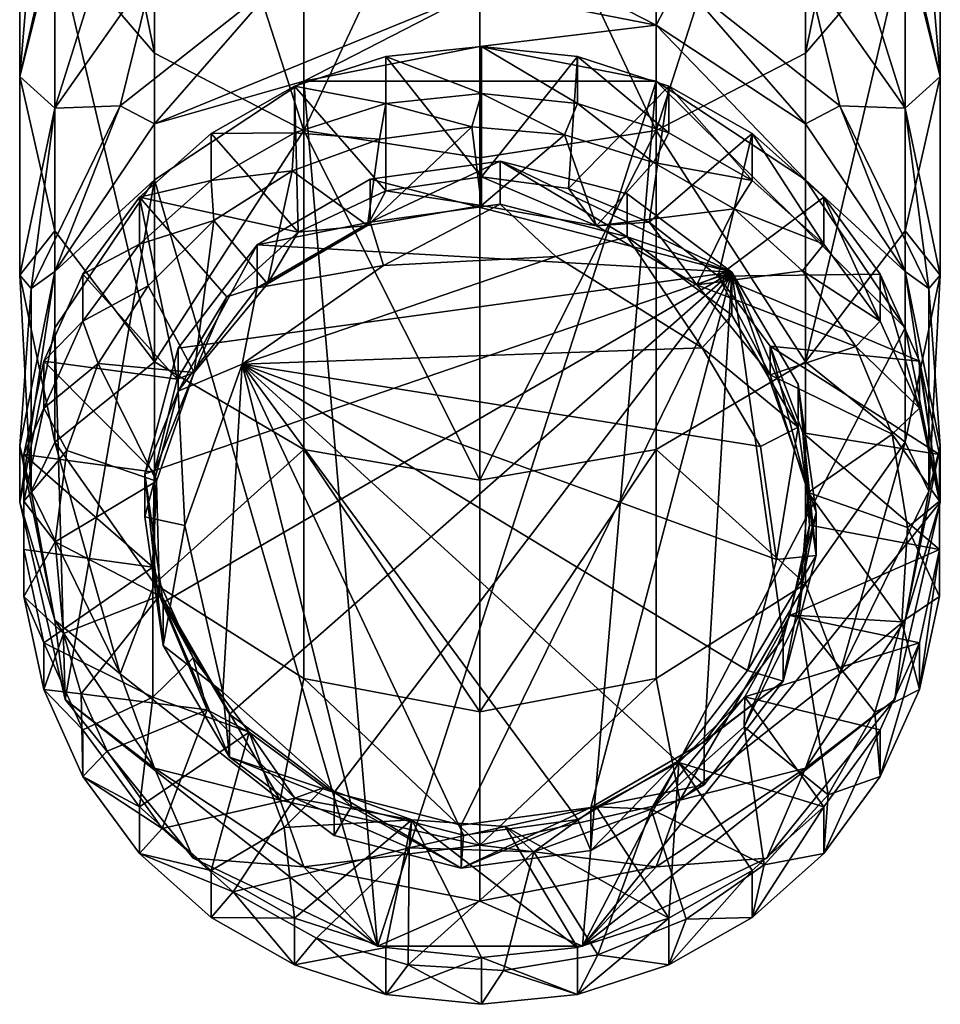
# Model space of a CAD drawing. Units: inches. Extents: x -2.07 to 2.11, y -4.19 to 4.19.
# Drawn here: x -1.64 to -0.54, y -4.19 to -3.01 of the extents above; entities that cross this region are included whole.
import ezdxf

# ---------------------------------------------------------------- set-up
doc = ezdxf.new("R2010")
doc.units = ezdxf.units.IN
doc.layers.get('0').update_dxf_attribs({"true_color": 0xc2ced6})

msp = doc.modelspace()

# ---------------------------------------------------------------- linework, layer by layer
for points in [[(-1.6019, -2.4688), (-1.6019, -2.9092), (-1.4824, -3.0484), (-1.6019, -2.4688)], [(-1.4824, -3.0484), (-1.4824, -2.5859), (-1.6019, -2.4688), (-1.4824, -3.0484)], [(-0.5834, -2.4688), (-0.7029, -2.5859), (-0.7029, -3.0484), (-0.5834, -2.4688)], [(-0.7029, -3.0484), (-0.5834, -2.9092), (-0.5834, -2.4688), (-0.7029, -3.0484)], [(-1.6019, -2.5807), (-1.6019, -2.8913), (-1.6438, -3.0764), (-1.6019, -2.5807)], [(-1.6438, -3.0764), (-1.6438, -2.7449), (-1.6019, -2.5807), (-1.6438, -3.0764)], [(-0.5834, -2.5807), (-0.5415, -2.7449), (-0.5415, -3.0764), (-0.5834, -2.5807)], [(-0.5415, -3.0764), (-0.5834, -2.8913), (-0.5834, -2.5807), (-0.5415, -3.0764)], [(-1.4824, -2.5859), (-1.4824, -3.0484), (-1.3036, -3.1414), (-1.4824, -2.5859)], [(-1.3036, -3.1414), (-1.3036, -2.6641), (-1.4824, -2.5859), (-1.3036, -3.1414)], [(-0.7029, -2.5859), (-0.8817, -2.6641), (-0.8817, -3.1414), (-0.7029, -2.5859)], [(-0.8817, -3.1414), (-0.7029, -3.0484), (-0.7029, -2.5859), (-0.8817, -3.1414)], [(-1.0927, -2.6916), (-1.3036, -2.6641), (-1.3036, -3.1414), (-1.0927, -2.6916)], [(-0.8817, -3.1414), (-0.8817, -2.6641), (-1.0927, -2.6916), (-0.8817, -3.1414)], [(-1.3036, -3.1414), (-1.0927, -3.174), (-1.0927, -2.6916), (-1.3036, -3.1414)], [(-1.0927, -2.6916), (-1.0927, -3.174), (-0.8817, -3.1414), (-1.0927, -2.6916)], [(-1.4824, -2.7344), (-1.4824, -2.9448), (-1.6019, -3.1145), (-1.4824, -2.7344)], [(-1.6019, -3.1145), (-1.6019, -2.8913), (-1.4824, -2.7344), (-1.6019, -3.1145)], [(-0.7029, -2.7344), (-0.5834, -2.8913), (-0.5834, -3.1145), (-0.7029, -2.7344)], [(-0.5834, -3.1145), (-0.7029, -2.9448), (-0.7029, -2.7344), (-0.5834, -3.1145)], [(-1.6019, -2.9092), (-1.6438, -2.7449), (-1.6438, -3.0764), (-1.6019, -2.9092)], [(-0.5415, -3.0764), (-0.5415, -2.7449), (-0.5834, -2.9092), (-0.5415, -3.0764)], [(-1.6438, -3.0764), (-1.6019, -2.8913), (-1.6019, -3.1145), (-1.6438, -3.0764)], [(-0.5834, -3.1145), (-0.5834, -2.8913), (-0.5415, -3.0764), (-0.5834, -3.1145)], [(-1.6438, -3.0764), (-1.6019, -3.2615), (-1.6019, -2.9092), (-1.6438, -3.0764)], [(-1.6019, -2.9092), (-1.6019, -3.2615), (-1.4824, -3.4184), (-1.6019, -2.9092)], [(-1.4824, -3.4184), (-1.4824, -3.0484), (-1.6019, -2.9092), (-1.4824, -3.4184)], [(-1.0927, -2.9064), (-0.8535, -2.9604), (-0.8817, -3.0151), (-1.0927, -2.9064)], [(-0.8817, -3.0151), (-1.0927, -2.9736), (-1.0927, -2.9064), (-0.8817, -3.0151)], [(-0.5834, -2.9092), (-0.7029, -3.0484), (-0.7029, -3.4184), (-0.5834, -2.9092)], [(-0.7029, -3.4184), (-0.5834, -3.2615), (-0.5834, -2.9092), (-0.7029, -3.4184)], [(-0.5834, -2.9092), (-0.5834, -3.2615), (-0.5415, -3.0764), (-0.5834, -2.9092)], [(-1.6019, -3.1145), (-1.4824, -2.9448), (-1.5236, -3.1118), (-1.6019, -3.1145)], [(-1.4824, -2.9448), (-1.3318, -2.9604), (-1.5236, -3.1118), (-1.4824, -2.9448)], [(-0.7029, -2.9448), (-0.6617, -3.1118), (-0.8535, -2.9604), (-0.7029, -2.9448)], [(-0.7029, -2.9448), (-0.5834, -3.1145), (-0.6617, -3.1118), (-0.7029, -2.9448)], [(-1.3318, -2.9604), (-1.4824, -3.1333), (-1.5236, -3.1118), (-1.3318, -2.9604)], [(-1.0927, -2.9736), (-1.4824, -3.1333), (-1.3318, -2.9604), (-1.0927, -2.9736)], [(-0.7029, -3.1333), (-0.8817, -3.0151), (-0.8535, -2.9604), (-0.7029, -3.1333)], [(-0.7029, -3.1333), (-0.8535, -2.9604), (-0.6617, -3.1118), (-0.7029, -3.1333)], [(-1.4824, -3.1333), (-1.0927, -2.9736), (-1.3036, -3.0823), (-1.4824, -3.1333)], [(-1.0927, -2.9736), (-1.0927, -3.0407), (-1.3036, -3.0823), (-1.0927, -2.9736)], [(-1.0927, -3.0407), (-1.0927, -2.9736), (-0.8817, -3.0151), (-1.0927, -3.0407)], [(-0.8817, -3.0151), (-0.8817, -3.0823), (-1.0927, -3.0407), (-0.8817, -3.0151)], [(-0.8817, -3.0151), (-0.7029, -3.1333), (-0.7029, -3.2005), (-0.8817, -3.0151)], [(-0.7029, -3.2005), (-0.8817, -3.0823), (-0.8817, -3.0151), (-0.7029, -3.2005)], [(-1.0927, -3.0407), (-0.8817, -3.0823), (-1.3036, -3.0823), (-1.0927, -3.0407)], [(-1.0907, -3.1966), (-1.0907, -3.0407), (-1.2053, -3.0527), (-1.0907, -3.1966)], [(-1.2053, -3.0527), (-1.0907, -3.0407), (-1.0907, -3.0969), (-1.2053, -3.0527)], [(-0.9761, -3.0527), (-1.0907, -3.0407), (-1.0907, -3.1966), (-0.9761, -3.0527)], [(-0.9761, -3.1088), (-1.0907, -3.0969), (-1.0907, -3.0407), (-0.9761, -3.1088)], [(-1.0907, -3.0407), (-0.9761, -3.0527), (-0.9761, -3.1088), (-1.0907, -3.0407)], [(-1.3036, -3.1414), (-1.4824, -3.0484), (-1.4824, -3.4184), (-1.3036, -3.1414)], [(-1.3149, -3.0879), (-1.2055, -3.2135), (-1.2053, -3.0527), (-1.3149, -3.0879)], [(-1.3149, -3.0879), (-1.2053, -3.0527), (-1.2053, -3.1088), (-1.3149, -3.0879)], [(-1.2053, -3.0527), (-1.2055, -3.2135), (-1.0907, -3.1966), (-1.2053, -3.0527)], [(-1.0907, -3.0969), (-1.2053, -3.1088), (-1.2053, -3.0527), (-1.0907, -3.0969)], [(-1.0907, -3.1966), (-0.9866, -3.2105), (-0.9761, -3.0527), (-1.0907, -3.1966)], [(-0.8666, -3.0879), (-0.9761, -3.0527), (-0.9866, -3.2105), (-0.8666, -3.0879)], [(-0.9761, -3.0527), (-0.8666, -3.0879), (-0.8666, -3.1441), (-0.9761, -3.0527)], [(-0.8666, -3.1441), (-0.9761, -3.1088), (-0.9761, -3.0527), (-0.8666, -3.1441)], [(-0.7029, -3.4184), (-0.7029, -3.0484), (-0.8817, -3.1414), (-0.7029, -3.4184)], [(-1.6019, -3.1145), (-1.6438, -3.3146), (-1.6438, -3.0764), (-1.6019, -3.1145)], [(-1.6019, -3.2615), (-1.6438, -3.0764), (-1.6438, -3.3146), (-1.6019, -3.2615)], [(-0.5415, -3.3146), (-0.5415, -3.0764), (-0.5834, -3.2615), (-0.5415, -3.3146)], [(-0.5415, -3.0764), (-0.5415, -3.3146), (-0.5834, -3.1145), (-0.5415, -3.0764)], [(-1.3036, -3.0823), (-1.2153, -4.1182), (-1.4824, -3.2005), (-1.3036, -3.0823)], [(-1.4824, -3.1333), (-1.3036, -3.0823), (-1.4824, -3.2005), (-1.4824, -3.1333)], [(-1.3149, -3.0879), (-1.4147, -3.1449), (-1.3103, -3.2628), (-1.3149, -3.0879)], [(-1.4147, -3.1449), (-1.3149, -3.0879), (-1.3149, -3.1441), (-1.4147, -3.1449)], [(-1.3103, -3.2628), (-1.2055, -3.2135), (-1.3149, -3.0879), (-1.3103, -3.2628)], [(-1.2053, -3.1088), (-1.3149, -3.1441), (-1.3149, -3.0879), (-1.2053, -3.1088)], [(-1.2153, -4.1182), (-1.3036, -3.0823), (-0.8817, -3.0823), (-1.2153, -4.1182)], [(-0.8817, -3.0823), (-0.97, -4.1182), (-1.2153, -4.1182), (-0.8817, -3.0823)], [(-0.9866, -3.2105), (-0.8899, -3.2511), (-0.8666, -3.0879), (-0.9866, -3.2105)], [(-0.5834, -3.3775), (-0.97, -4.1182), (-0.8817, -3.0823), (-0.5834, -3.3775)], [(-0.8666, -3.0879), (-0.8899, -3.2511), (-0.7668, -3.1449), (-0.8666, -3.0879)], [(-0.8817, -3.0823), (-0.7029, -3.2005), (-0.5834, -3.3775), (-0.8817, -3.0823)], [(-0.8666, -3.0879), (-0.7668, -3.1449), (-0.7668, -3.2011), (-0.8666, -3.0879)], [(-0.7668, -3.2011), (-0.8666, -3.1441), (-0.8666, -3.0879), (-0.7668, -3.2011)], [(-1.0907, -3.0969), (-1.1024, -3.137), (-1.2053, -3.1088), (-1.0907, -3.0969)], [(-0.9913, -3.1465), (-1.1024, -3.137), (-1.0907, -3.0969), (-0.9913, -3.1465)], [(-0.9913, -3.1465), (-1.0907, -3.0969), (-0.9761, -3.1088), (-0.9913, -3.1465)], [(-1.6019, -3.3103), (-1.63, -3.3305), (-1.5236, -3.1118), (-1.6019, -3.3103)], [(-1.6019, -3.1145), (-1.5236, -3.1118), (-1.63, -3.3305), (-1.6019, -3.1145)], [(-1.4824, -3.1333), (-1.6019, -3.3103), (-1.5236, -3.1118), (-1.4824, -3.1333)], [(-1.3149, -3.1441), (-1.2053, -3.1088), (-1.2129, -3.1515), (-1.3149, -3.1441)], [(-1.1024, -3.137), (-1.2129, -3.1515), (-1.2053, -3.1088), (-1.1024, -3.137)], [(-0.885, -3.1797), (-0.9913, -3.1465), (-0.9761, -3.1088), (-0.885, -3.1797)], [(-0.9761, -3.1088), (-0.8666, -3.1441), (-0.885, -3.1797), (-0.9761, -3.1088)], [(-0.6617, -3.1118), (-0.5834, -3.3103), (-0.7029, -3.1333), (-0.6617, -3.1118)], [(-0.6617, -3.1118), (-0.5553, -3.3305), (-0.5834, -3.3103), (-0.6617, -3.1118)], [(-0.5834, -3.1145), (-0.5553, -3.3305), (-0.6617, -3.1118), (-0.5834, -3.1145)], [(-1.63, -3.3305), (-1.6438, -3.3146), (-1.6019, -3.1145), (-1.63, -3.3305)], [(-0.5553, -3.3305), (-0.5834, -3.1145), (-0.5415, -3.3146), (-0.5553, -3.3305)], [(-1.6019, -3.3103), (-1.4824, -3.1333), (-1.4824, -3.2005), (-1.6019, -3.3103)], [(-1.2274, -3.2552), (-1.2129, -3.1515), (-1.1024, -3.137), (-1.2274, -3.2552)], [(-1.1024, -3.137), (-1.0907, -3.2309), (-1.2274, -3.2552), (-1.1024, -3.137)], [(-1.0907, -3.2309), (-1.1024, -3.137), (-0.9913, -3.1465), (-1.0907, -3.2309)], [(-0.7029, -3.2005), (-0.7029, -3.1333), (-0.5834, -3.3103), (-0.7029, -3.2005)], [(-1.3103, -3.2628), (-1.4147, -3.1449), (-1.5003, -3.2212), (-1.3103, -3.2628)], [(-1.5003, -3.2212), (-1.4147, -3.1449), (-1.4147, -3.2011), (-1.5003, -3.2212)], [(-1.4824, -3.4184), (-1.3036, -3.5233), (-1.3036, -3.1414), (-1.4824, -3.4184)], [(-1.3149, -3.1441), (-1.4147, -3.2011), (-1.4147, -3.1449), (-1.3149, -3.1441)], [(-1.4147, -3.2011), (-1.3149, -3.1441), (-1.3176, -3.1894), (-1.4147, -3.2011)], [(-1.2129, -3.1515), (-1.3176, -3.1894), (-1.3149, -3.1441), (-1.2129, -3.1515)], [(-1.3036, -3.1414), (-1.3036, -3.5233), (-1.0927, -3.5601), (-1.3036, -3.1414)], [(-1.0927, -3.5601), (-1.0927, -3.174), (-1.3036, -3.1414), (-1.0927, -3.5601)], [(-0.8817, -3.1414), (-1.0927, -3.174), (-1.0927, -3.5601), (-0.8817, -3.1414)], [(-1.0927, -3.5601), (-0.8817, -3.5233), (-0.8817, -3.1414), (-1.0927, -3.5601)], [(-0.9913, -3.1465), (-0.9532, -3.2555), (-1.0907, -3.2309), (-0.9913, -3.1465)], [(-0.9532, -3.2555), (-0.9913, -3.1465), (-0.885, -3.1797), (-0.9532, -3.2555)], [(-0.7668, -3.1449), (-0.8899, -3.2511), (-0.8075, -3.3157), (-0.7668, -3.1449)], [(-0.885, -3.1797), (-0.8666, -3.1441), (-0.7668, -3.2011), (-0.885, -3.1797)], [(-0.8817, -3.1414), (-0.8817, -3.5233), (-0.7029, -3.4184), (-0.8817, -3.1414)], [(-0.8075, -3.3157), (-0.6811, -3.2212), (-0.7668, -3.1449), (-0.8075, -3.3157)], [(-0.7668, -3.1449), (-0.6811, -3.2212), (-0.6811, -3.2774), (-0.7668, -3.1449)], [(-0.6811, -3.2774), (-0.7668, -3.2011), (-0.7668, -3.1449), (-0.6811, -3.2774)], [(-1.2274, -3.2552), (-1.3176, -3.1894), (-1.2129, -3.1515), (-1.2274, -3.2552)], [(-1.224, -3.2509), (-1.224, -3.1994), (-1.0685, -3.178), (-1.224, -3.2509)], [(-1.0685, -3.178), (-1.0685, -3.2295), (-1.224, -3.2509), (-1.0685, -3.178)], [(-0.7911, -3.3109), (-1.0685, -3.178), (-1.224, -3.1994), (-0.7911, -3.3109)], [(-1.0685, -3.178), (-0.9165, -3.2172), (-0.9165, -3.2687), (-1.0685, -3.178)], [(-0.9165, -3.2687), (-1.0685, -3.2295), (-1.0685, -3.178), (-0.9165, -3.2687)], [(-0.7911, -3.3109), (-0.9165, -3.2172), (-1.0685, -3.178), (-0.7911, -3.3109)], [(-0.9532, -3.2555), (-0.885, -3.1797), (-0.7884, -3.2349), (-0.9532, -3.2555)], [(-0.7668, -3.2011), (-0.7884, -3.2349), (-0.885, -3.1797), (-0.7668, -3.2011)], [(-1.3176, -3.1894), (-1.4115, -3.249), (-1.4147, -3.2011), (-1.3176, -3.1894)], [(-1.3471, -3.3248), (-1.4115, -3.249), (-1.3176, -3.1894), (-1.3471, -3.3248)], [(-1.3176, -3.1894), (-1.2274, -3.2552), (-1.3471, -3.3248), (-1.3176, -3.1894)], [(-1.4824, -3.2005), (-1.6019, -3.3775), (-1.6019, -3.3103), (-1.4824, -3.2005)], [(-1.4824, -3.2005), (-1.5893, -3.823), (-1.6019, -3.3775), (-1.4824, -3.2005)], [(-1.5893, -3.823), (-1.4824, -3.2005), (-1.2153, -4.1182), (-1.5893, -3.823)], [(-1.4147, -3.2011), (-1.5003, -3.2774), (-1.5003, -3.2212), (-1.4147, -3.2011)], [(-1.5003, -3.2774), (-1.4147, -3.2011), (-1.4115, -3.249), (-1.5003, -3.2774)], [(-1.3595, -3.2781), (-1.224, -3.1994), (-1.224, -3.2509), (-1.3595, -3.2781)], [(-0.7911, -3.3109), (-1.224, -3.1994), (-1.3595, -3.2781), (-0.7911, -3.3109)], [(-1.0907, -3.2309), (-1.0907, -3.1966), (-1.2055, -3.2135), (-1.0907, -3.2309)], [(-0.9532, -3.2555), (-0.9866, -3.2105), (-1.0907, -3.1966), (-0.9532, -3.2555)], [(-1.0907, -3.1966), (-1.0907, -3.2309), (-0.9532, -3.2555), (-1.0907, -3.1966)], [(-0.7884, -3.2349), (-0.7668, -3.2011), (-0.6811, -3.2774), (-0.7884, -3.2349)], [(-0.5834, -3.3103), (-0.5834, -3.3775), (-0.7029, -3.2005), (-0.5834, -3.3103)], [(-1.2274, -3.2552), (-1.2055, -3.2135), (-1.3103, -3.2628), (-1.2274, -3.2552)], [(-1.2055, -3.2135), (-1.2274, -3.2552), (-1.0907, -3.2309), (-1.2055, -3.2135)], [(-0.9532, -3.2555), (-0.8899, -3.2511), (-0.9866, -3.2105), (-0.9532, -3.2555)], [(-0.9165, -3.2687), (-0.9165, -3.2172), (-0.7911, -3.3109), (-0.9165, -3.2687)], [(-1.5003, -3.2212), (-1.5681, -3.3135), (-1.4553, -3.439), (-1.5003, -3.2212)], [(-1.5681, -3.3135), (-1.5003, -3.2212), (-1.5003, -3.2774), (-1.5681, -3.3135)], [(-1.4553, -3.439), (-1.396, -3.3403), (-1.5003, -3.2212), (-1.4553, -3.439)], [(-1.5003, -3.2212), (-1.396, -3.3403), (-1.3103, -3.2628), (-1.5003, -3.2212)], [(-1.2084, -3.3031), (-1.224, -3.2509), (-1.0685, -3.2295), (-1.2084, -3.3031)], [(-1.0017, -3.292), (-1.2084, -3.3031), (-1.0685, -3.2295), (-1.0017, -3.292)], [(-1.0017, -3.292), (-1.0685, -3.2295), (-0.9165, -3.2687), (-1.0017, -3.292)], [(-0.8075, -3.3157), (-0.6134, -3.3135), (-0.6811, -3.2212), (-0.8075, -3.3157)], [(-0.6811, -3.2212), (-0.6134, -3.3135), (-0.6134, -3.3697), (-0.6811, -3.2212)], [(-0.6134, -3.3697), (-0.6811, -3.2774), (-0.6811, -3.2212), (-0.6134, -3.3697)], [(-0.7884, -3.2349), (-0.833, -3.3261), (-0.9532, -3.2555), (-0.7884, -3.2349)], [(-0.7063, -3.3095), (-0.833, -3.3261), (-0.7884, -3.2349), (-0.7063, -3.3095)], [(-0.6811, -3.2774), (-0.7063, -3.3095), (-0.7884, -3.2349), (-0.6811, -3.2774)], [(-1.4115, -3.249), (-1.4901, -3.3272), (-1.5003, -3.2774), (-1.4115, -3.249)], [(-1.4349, -3.4313), (-1.4901, -3.3272), (-1.4115, -3.249), (-1.4349, -3.4313)], [(-1.4115, -3.249), (-1.3471, -3.3248), (-1.4349, -3.4313), (-1.4115, -3.249)], [(-1.224, -3.2509), (-1.3595, -3.3296), (-1.3595, -3.2781), (-1.224, -3.2509)], [(-1.2084, -3.3031), (-1.3595, -3.3296), (-1.224, -3.2509), (-1.2084, -3.3031)], [(-1.3103, -3.2628), (-1.3471, -3.3248), (-1.2274, -3.2552), (-1.3103, -3.2628)], [(-0.8899, -3.2511), (-0.9532, -3.2555), (-0.833, -3.3261), (-0.8899, -3.2511)], [(-0.833, -3.3261), (-0.8075, -3.3157), (-0.8899, -3.2511), (-0.833, -3.3261)], [(-1.6438, -3.3146), (-1.6019, -3.5147), (-1.6019, -3.2615), (-1.6438, -3.3146)], [(-1.4824, -3.4184), (-1.6019, -3.2615), (-1.6019, -3.5147), (-1.4824, -3.4184)], [(-1.3471, -3.3248), (-1.3103, -3.2628), (-1.396, -3.3403), (-1.3471, -3.3248)], [(-0.5834, -3.5147), (-0.5834, -3.2615), (-0.7029, -3.4184), (-0.5834, -3.5147)], [(-0.5834, -3.2615), (-0.5834, -3.5147), (-0.5415, -3.3146), (-0.5834, -3.2615)], [(-1.5003, -3.2774), (-1.5681, -3.3697), (-1.5681, -3.3135), (-1.5003, -3.2774)], [(-1.4901, -3.3272), (-1.5681, -3.3697), (-1.5003, -3.2774), (-1.4901, -3.3272)], [(-1.4542, -3.4536), (-1.4542, -3.4021), (-1.3595, -3.2781), (-1.4542, -3.4536)], [(-1.3595, -3.2781), (-1.3595, -3.3296), (-1.4542, -3.4536), (-1.3595, -3.2781)], [(-0.7911, -3.3109), (-1.3595, -3.2781), (-1.4542, -3.4021), (-0.7911, -3.3109)], [(-0.8268, -3.4014), (-1.0017, -3.292), (-0.9165, -3.2687), (-0.8268, -3.4014)], [(-0.7911, -3.3109), (-0.7911, -3.3624), (-0.9165, -3.2687), (-0.7911, -3.3109)], [(-0.8268, -3.4014), (-0.9165, -3.2687), (-0.7911, -3.3624), (-0.8268, -3.4014)], [(-0.6134, -3.3697), (-0.7063, -3.3095), (-0.6811, -3.2774), (-0.6134, -3.3697)], [(-1.3776, -3.4212), (-1.0017, -3.292), (-0.8268, -3.4014), (-1.3776, -3.4212)], [(-1.3776, -3.4212), (-1.2084, -3.3031), (-1.0017, -3.292), (-1.3776, -3.4212)], [(-1.6438, -3.5863), (-1.6438, -3.5191), (-1.6019, -3.3103), (-1.6438, -3.5863)], [(-1.6019, -3.3103), (-1.6019, -3.3775), (-1.6438, -3.5863), (-1.6019, -3.3103)], [(-1.6019, -3.3103), (-1.6438, -3.5191), (-1.63, -3.3305), (-1.6019, -3.3103)], [(-1.4553, -3.439), (-1.5681, -3.3135), (-1.6149, -3.4177), (-1.4553, -3.439)], [(-1.6149, -3.4177), (-1.5681, -3.3135), (-1.5681, -3.3697), (-1.6149, -3.4177)], [(-0.7911, -3.3109), (-1.4542, -3.4021), (-1.4938, -3.5526), (-0.7911, -3.3109)], [(-0.7911, -3.3109), (-1.4938, -3.5526), (-1.4722, -3.7065), (-0.7911, -3.3109)], [(-0.7911, -3.3109), (-1.4722, -3.7065), (-1.3927, -3.8406), (-0.7911, -3.3109)], [(-0.7911, -3.3109), (-1.3927, -3.8406), (-1.2674, -3.9343), (-0.7911, -3.3109)], [(-1.2084, -3.3031), (-1.3776, -3.4212), (-1.3595, -3.3296), (-1.2084, -3.3031)], [(-0.7911, -3.3109), (-1.2674, -3.9343), (-1.1153, -3.9735), (-0.7911, -3.3109)], [(-0.7911, -3.3109), (-1.1153, -3.9735), (-0.9598, -3.9521), (-0.7911, -3.3109)], [(-0.7911, -3.3109), (-0.9598, -3.9521), (-0.8243, -3.8734), (-0.7911, -3.3109)], [(-0.833, -3.3261), (-0.7063, -3.3095), (-0.6425, -3.4), (-0.833, -3.3261)], [(-0.7911, -3.3109), (-0.8243, -3.8734), (-0.7296, -3.7494), (-0.7911, -3.3109)], [(-0.5665, -3.4177), (-0.6134, -3.3135), (-0.8075, -3.3157), (-0.5665, -3.4177)], [(-0.7911, -3.3109), (-0.7116, -3.445), (-0.7116, -3.4965), (-0.7911, -3.3109)], [(-0.7116, -3.4965), (-0.7911, -3.3624), (-0.7911, -3.3109), (-0.7116, -3.4965)], [(-0.7911, -3.3109), (-0.69, -3.599), (-0.7116, -3.445), (-0.7911, -3.3109)], [(-0.7911, -3.3109), (-0.7296, -3.7494), (-0.69, -3.599), (-0.7911, -3.3109)], [(-0.7063, -3.3095), (-0.6134, -3.3697), (-0.6425, -3.4), (-0.7063, -3.3095)], [(-0.6134, -3.3135), (-0.5665, -3.4177), (-0.5665, -3.4739), (-0.6134, -3.3135)], [(-0.5665, -3.4739), (-0.6134, -3.3697), (-0.6134, -3.3135), (-0.5665, -3.4739)], [(-0.5834, -3.3103), (-0.5415, -3.5191), (-0.5415, -3.5863), (-0.5834, -3.3103)], [(-0.5415, -3.5863), (-0.5834, -3.3775), (-0.5834, -3.3103), (-0.5415, -3.5863)], [(-0.5834, -3.3103), (-0.5553, -3.3305), (-0.5415, -3.5191), (-0.5834, -3.3103)], [(-1.6019, -3.5147), (-1.6438, -3.3146), (-1.63, -3.5733), (-1.6019, -3.5147)], [(-1.63, -3.3305), (-1.63, -3.5733), (-1.6438, -3.3146), (-1.63, -3.3305)], [(-1.396, -3.3403), (-1.4349, -3.4313), (-1.3471, -3.3248), (-1.396, -3.3403)], [(-0.8075, -3.3157), (-0.833, -3.3261), (-0.7452, -3.4338), (-0.8075, -3.3157)], [(-0.6425, -3.4), (-0.7452, -3.4338), (-0.833, -3.3261), (-0.6425, -3.4)], [(-0.8075, -3.3157), (-0.7452, -3.3995), (-0.5665, -3.4177), (-0.8075, -3.3157)], [(-0.7452, -3.4338), (-0.7452, -3.3995), (-0.8075, -3.3157), (-0.7452, -3.4338)], [(-0.5415, -3.3146), (-0.5834, -3.5147), (-0.5553, -3.5733), (-0.5415, -3.3146)], [(-0.5553, -3.5733), (-0.5553, -3.3305), (-0.5415, -3.3146), (-0.5553, -3.5733)], [(-1.63, -3.5733), (-1.63, -3.3305), (-1.6438, -3.5191), (-1.63, -3.5733)], [(-1.5497, -3.4205), (-1.5681, -3.3697), (-1.4901, -3.3272), (-1.5497, -3.4205)], [(-1.4349, -3.4313), (-1.5497, -3.4205), (-1.4901, -3.3272), (-1.4349, -3.4313)], [(-1.3776, -3.4212), (-1.4542, -3.4536), (-1.3595, -3.3296), (-1.3776, -3.4212)], [(-0.5553, -3.3305), (-0.5553, -3.5733), (-0.5415, -3.5191), (-0.5553, -3.3305)], [(-1.4349, -3.4313), (-1.396, -3.3403), (-1.4553, -3.439), (-1.4349, -3.4313)], [(-1.5681, -3.3697), (-1.6149, -3.4739), (-1.6149, -3.4177), (-1.5681, -3.3697)], [(-1.5497, -3.4205), (-1.6149, -3.4739), (-1.5681, -3.3697), (-1.5497, -3.4205)], [(-0.8268, -3.4014), (-0.7911, -3.3624), (-0.7116, -3.4965), (-0.8268, -3.4014)], [(-0.5665, -3.4739), (-0.6425, -3.4), (-0.6134, -3.3697), (-0.5665, -3.4739)], [(-1.5893, -3.823), (-1.6438, -3.5863), (-1.6019, -3.3775), (-1.5893, -3.823)], [(-0.5415, -3.5863), (-0.97, -4.1182), (-0.5834, -3.3775), (-0.5415, -3.5863)], [(-1.4938, -3.5526), (-1.4542, -3.4021), (-1.4542, -3.4536), (-1.4938, -3.5526)], [(-1.3776, -3.4212), (-0.8268, -3.4014), (-0.7567, -3.5196), (-1.3776, -3.4212)], [(-0.7116, -3.4965), (-0.7567, -3.5196), (-0.8268, -3.4014), (-0.7116, -3.4965)], [(-0.7452, -3.3995), (-0.7061, -3.5034), (-0.5426, -3.5293), (-0.7452, -3.3995)], [(-0.5426, -3.5293), (-0.5665, -3.4177), (-0.7452, -3.3995), (-0.5426, -3.5293)], [(-0.6998, -3.5748), (-0.7061, -3.5034), (-0.7452, -3.3995), (-0.6998, -3.5748)], [(-0.7452, -3.3995), (-0.7452, -3.4338), (-0.6998, -3.5748), (-0.7452, -3.3995)], [(-0.7452, -3.4338), (-0.6425, -3.4), (-0.5992, -3.5048), (-0.7452, -3.4338)], [(-0.5665, -3.4739), (-0.5992, -3.5048), (-0.6425, -3.4), (-0.5665, -3.4739)], [(-1.4828, -3.5506), (-1.6149, -3.4177), (-1.6389, -3.5293), (-1.4828, -3.5506)], [(-1.6389, -3.5293), (-1.6149, -3.4177), (-1.6149, -3.4739), (-1.6389, -3.5293)], [(-1.6149, -3.4177), (-1.4828, -3.5506), (-1.4553, -3.439), (-1.6149, -3.4177)], [(-1.6149, -3.4739), (-1.5497, -3.4205), (-1.5874, -3.5244), (-1.6149, -3.4739)], [(-1.6019, -3.5147), (-1.4824, -3.6843), (-1.4824, -3.4184), (-1.6019, -3.5147)], [(-1.4799, -3.5613), (-1.5874, -3.5244), (-1.5497, -3.4205), (-1.4799, -3.5613)], [(-1.5497, -3.4205), (-1.4349, -3.4313), (-1.4799, -3.5613), (-1.5497, -3.4205)], [(-1.3036, -3.5233), (-1.4824, -3.4184), (-1.4824, -3.6843), (-1.3036, -3.5233)], [(-0.7029, -3.6843), (-0.7029, -3.4184), (-0.8817, -3.5233), (-0.7029, -3.6843)], [(-0.7029, -3.4184), (-0.7029, -3.6843), (-0.5834, -3.5147), (-0.7029, -3.4184)], [(-0.5665, -3.4177), (-0.5426, -3.5293), (-0.5426, -3.5854), (-0.5665, -3.4177)], [(-0.5426, -3.5854), (-0.5665, -3.4739), (-0.5665, -3.4177), (-0.5426, -3.5854)], [(-1.4349, -3.4313), (-1.4553, -3.439), (-1.4828, -3.5506), (-1.4349, -3.4313)], [(-1.4828, -3.5506), (-1.4799, -3.5613), (-1.4349, -3.4313), (-1.4828, -3.5506)], [(-1.3776, -3.4212), (-1.4462, -3.6144), (-1.4542, -3.4536), (-1.3776, -3.4212)], [(-1.3776, -3.4212), (-1.4007, -3.8142), (-1.4462, -3.6144), (-1.3776, -3.4212)], [(-1.3776, -3.4212), (-1.2466, -3.9509), (-1.4007, -3.8142), (-1.3776, -3.4212)], [(-1.3776, -3.4212), (-0.7567, -3.5196), (-0.7377, -3.6553), (-1.3776, -3.4212)], [(-1.3776, -3.4212), (-1.1126, -3.9854), (-1.2466, -3.9509), (-1.3776, -3.4212)], [(-1.3776, -3.4212), (-0.9754, -3.9666), (-1.1126, -3.9854), (-1.3776, -3.4212)], [(-1.3776, -3.4212), (-0.856, -3.8972), (-0.9754, -3.9666), (-1.3776, -3.4212)], [(-1.3776, -3.4212), (-0.7725, -3.7879), (-0.856, -3.8972), (-1.3776, -3.4212)], [(-1.3776, -3.4212), (-0.7377, -3.6553), (-0.7725, -3.7879), (-1.3776, -3.4212)], [(-0.5992, -3.5048), (-0.6998, -3.5748), (-0.7452, -3.4338), (-0.5992, -3.5048)], [(-1.4542, -3.4536), (-1.4938, -3.6041), (-1.4938, -3.5526), (-1.4542, -3.4536)], [(-1.4462, -3.6144), (-1.4938, -3.6041), (-1.4542, -3.4536), (-1.4462, -3.6144)], [(-0.7116, -3.445), (-0.69, -3.599), (-0.69, -3.6505), (-0.7116, -3.445)], [(-0.69, -3.6505), (-0.7116, -3.4965), (-0.7116, -3.445), (-0.69, -3.6505)], [(-1.6149, -3.4739), (-1.6389, -3.5854), (-1.6389, -3.5293), (-1.6149, -3.4739)], [(-1.5874, -3.5244), (-1.6389, -3.5854), (-1.6149, -3.4739), (-1.5874, -3.5244)], [(-0.5992, -3.5048), (-0.5665, -3.4739), (-0.5426, -3.5854), (-0.5992, -3.5048)], [(-0.7377, -3.6553), (-0.7567, -3.5196), (-0.7116, -3.4965), (-0.7377, -3.6553)], [(-0.7116, -3.4965), (-0.69, -3.6505), (-0.7377, -3.6553), (-0.7116, -3.4965)], [(-1.6019, -3.5147), (-1.63, -3.5733), (-1.5236, -3.7921), (-1.6019, -3.5147)], [(-1.4824, -3.6843), (-1.6019, -3.5147), (-1.5236, -3.7921), (-1.4824, -3.6843)], [(-0.7061, -3.5034), (-0.698, -3.614), (-0.5426, -3.6433), (-0.7061, -3.5034)], [(-0.5426, -3.6433), (-0.5426, -3.5293), (-0.7061, -3.5034), (-0.5426, -3.6433)], [(-0.7061, -3.5034), (-0.6998, -3.5748), (-0.698, -3.614), (-0.7061, -3.5034)], [(-0.5834, -3.5147), (-0.7029, -3.6843), (-0.6617, -3.7921), (-0.5834, -3.5147)], [(-0.5992, -3.5048), (-0.5806, -3.6166), (-0.6998, -3.5748), (-0.5992, -3.5048)], [(-0.5834, -3.5147), (-0.6617, -3.7921), (-0.5553, -3.5733), (-0.5834, -3.5147)], [(-0.5426, -3.5854), (-0.5806, -3.6166), (-0.5992, -3.5048), (-0.5426, -3.5854)], [(-1.6019, -3.7279), (-1.6438, -3.5191), (-1.6438, -3.5863), (-1.6019, -3.7279)], [(-1.63, -3.5733), (-1.6438, -3.5191), (-1.6019, -3.7279), (-1.63, -3.5733)], [(-1.5874, -3.5244), (-1.6015, -3.6339), (-1.6389, -3.5854), (-1.5874, -3.5244)], [(-1.4799, -3.5613), (-1.6015, -3.6339), (-1.5874, -3.5244), (-1.4799, -3.5613)], [(-1.4824, -3.6843), (-1.3036, -3.7977), (-1.3036, -3.5233), (-1.4824, -3.6843)], [(-1.3036, -3.5233), (-1.3036, -3.7977), (-1.0927, -3.8375), (-1.3036, -3.5233)], [(-1.0927, -3.8375), (-1.0927, -3.5601), (-1.3036, -3.5233), (-1.0927, -3.8375)], [(-0.8817, -3.5233), (-1.0927, -3.5601), (-1.0927, -3.8375), (-0.8817, -3.5233)], [(-1.0927, -3.8375), (-0.8817, -3.7977), (-0.8817, -3.5233), (-1.0927, -3.8375)], [(-0.8817, -3.5233), (-0.8817, -3.7977), (-0.7029, -3.6843), (-0.8817, -3.5233)], [(-0.5415, -3.5863), (-0.5415, -3.5191), (-0.5834, -3.7279), (-0.5415, -3.5863)], [(-0.5553, -3.5733), (-0.5834, -3.7279), (-0.5415, -3.5191), (-0.5553, -3.5733)], [(-1.6389, -3.5293), (-1.6389, -3.6433), (-1.4844, -3.6642), (-1.6389, -3.5293)], [(-1.6389, -3.5293), (-1.4844, -3.6642), (-1.4828, -3.5506), (-1.6389, -3.5293)], [(-1.6389, -3.6433), (-1.6389, -3.5293), (-1.6389, -3.5854), (-1.6389, -3.6433)], [(-0.5426, -3.5293), (-0.5426, -3.6433), (-0.5426, -3.6995), (-0.5426, -3.5293)], [(-0.5426, -3.6995), (-0.5426, -3.5854), (-0.5426, -3.5293), (-0.5426, -3.6995)], [(-1.6015, -3.6339), (-1.4799, -3.5613), (-1.4765, -3.6987), (-1.6015, -3.6339)], [(-1.4722, -3.758), (-1.4722, -3.7065), (-1.4938, -3.5526), (-1.4722, -3.758)], [(-1.4938, -3.5526), (-1.4938, -3.6041), (-1.4722, -3.758), (-1.4938, -3.5526)], [(-1.4799, -3.5613), (-1.4828, -3.5506), (-1.4844, -3.6642), (-1.4799, -3.5613)], [(-1.4844, -3.6642), (-1.4765, -3.6987), (-1.4799, -3.5613), (-1.4844, -3.6642)], [(-1.6019, -3.7279), (-1.5236, -3.7921), (-1.63, -3.5733), (-1.6019, -3.7279)], [(-0.5834, -3.7279), (-0.5553, -3.5733), (-0.6617, -3.7921), (-0.5834, -3.7279)], [(-1.6389, -3.5854), (-1.6389, -3.6995), (-1.6389, -3.6433), (-1.6389, -3.5854)], [(-1.6389, -3.5854), (-1.6015, -3.6339), (-1.6389, -3.6995), (-1.6389, -3.5854)], [(-0.5876, -3.7296), (-0.7107, -3.7224), (-0.6998, -3.5748), (-0.5876, -3.7296)], [(-0.698, -3.614), (-0.6998, -3.5748), (-0.7107, -3.7224), (-0.698, -3.614)], [(-0.6998, -3.5748), (-0.5806, -3.6166), (-0.5876, -3.7296), (-0.6998, -3.5748)], [(-0.5426, -3.6995), (-0.5806, -3.6166), (-0.5426, -3.5854), (-0.5426, -3.6995)], [(-1.6438, -3.5863), (-1.5893, -3.823), (-1.6019, -3.7279), (-1.6438, -3.5863)], [(-0.97, -4.1182), (-0.5415, -3.5863), (-0.5961, -3.823), (-0.97, -4.1182)], [(-0.5834, -3.7279), (-0.5961, -3.823), (-0.5415, -3.5863), (-0.5834, -3.7279)], [(-1.4462, -3.6144), (-1.4722, -3.758), (-1.4938, -3.6041), (-1.4462, -3.6144)], [(-0.69, -3.599), (-0.7296, -3.7494), (-0.7296, -3.8009), (-0.69, -3.599)], [(-0.7296, -3.8009), (-0.69, -3.6505), (-0.69, -3.599), (-0.7296, -3.8009)], [(-1.4462, -3.6144), (-1.4007, -3.8142), (-1.4722, -3.758), (-1.4462, -3.6144)], [(-0.5426, -3.6433), (-0.698, -3.614), (-0.7218, -3.7224), (-0.5426, -3.6433)], [(-0.7107, -3.7224), (-0.7218, -3.7224), (-0.698, -3.614), (-0.7107, -3.7224)], [(-0.5876, -3.7296), (-0.5806, -3.6166), (-0.5426, -3.6995), (-0.5876, -3.7296)], [(-1.5912, -3.7438), (-1.6389, -3.6995), (-1.6015, -3.6339), (-1.5912, -3.7438)], [(-1.4844, -3.6642), (-1.6389, -3.6433), (-1.6149, -3.7549), (-1.4844, -3.6642)], [(-1.6149, -3.7549), (-1.6389, -3.6433), (-1.6389, -3.6995), (-1.6149, -3.7549)], [(-1.4765, -3.6987), (-1.5912, -3.7438), (-1.6015, -3.6339), (-1.4765, -3.6987)], [(-0.7218, -3.7224), (-0.5665, -3.7549), (-0.5426, -3.6433), (-0.7218, -3.7224)], [(-0.5426, -3.6433), (-0.5665, -3.7549), (-0.5665, -3.811), (-0.5426, -3.6433)], [(-0.5665, -3.811), (-0.5426, -3.6995), (-0.5426, -3.6433), (-0.5665, -3.811)], [(-0.69, -3.6505), (-0.7296, -3.8009), (-0.7725, -3.7879), (-0.69, -3.6505)], [(-0.7725, -3.7879), (-0.7377, -3.6553), (-0.69, -3.6505), (-0.7725, -3.7879)], [(-1.6149, -3.7549), (-1.4844, -3.8201), (-1.4844, -3.6642), (-1.6149, -3.7549)], [(-1.4844, -3.8201), (-1.4362, -3.7731), (-1.4844, -3.6642), (-1.4844, -3.8201)], [(-1.4765, -3.6987), (-1.4844, -3.6642), (-1.4362, -3.7731), (-1.4765, -3.6987)], [(-1.4824, -3.6843), (-1.5236, -3.7921), (-1.3318, -3.9434), (-1.4824, -3.6843)], [(-1.3036, -3.7977), (-1.4824, -3.6843), (-1.3318, -3.9434), (-1.3036, -3.7977)], [(-0.7029, -3.6843), (-0.8817, -3.7977), (-0.8535, -3.9434), (-0.7029, -3.6843)], [(-0.7029, -3.6843), (-0.8535, -3.9434), (-0.6617, -3.7921), (-0.7029, -3.6843)], [(-1.6389, -3.6995), (-1.6149, -3.811), (-1.6149, -3.7549), (-1.6389, -3.6995)], [(-1.6149, -3.811), (-1.6389, -3.6995), (-1.5912, -3.7438), (-1.6149, -3.811)], [(-1.4765, -3.6987), (-1.5704, -3.8162), (-1.5912, -3.7438), (-1.4765, -3.6987)], [(-1.5704, -3.8162), (-1.4765, -3.6987), (-1.4192, -3.8354), (-1.5704, -3.8162)], [(-1.4362, -3.7731), (-1.4192, -3.8354), (-1.4765, -3.6987), (-1.4362, -3.7731)], [(-0.5876, -3.7296), (-0.5426, -3.6995), (-0.5665, -3.811), (-0.5876, -3.7296)], [(-1.3927, -3.8921), (-1.3927, -3.8406), (-1.4722, -3.7065), (-1.3927, -3.8921)], [(-1.4722, -3.7065), (-1.4722, -3.758), (-1.3927, -3.8921), (-1.4722, -3.7065)], [(-0.6756, -3.937), (-0.7765, -3.8554), (-0.7107, -3.7224), (-0.6756, -3.937)], [(-0.7765, -3.8554), (-0.7755, -3.8197), (-0.7218, -3.7224), (-0.7765, -3.8554)], [(-0.7218, -3.7224), (-0.7107, -3.7224), (-0.7765, -3.8554), (-0.7218, -3.7224)], [(-0.5665, -3.7549), (-0.7218, -3.7224), (-0.7755, -3.8197), (-0.5665, -3.7549)], [(-0.7107, -3.7224), (-0.6198, -3.8382), (-0.6756, -3.937), (-0.7107, -3.7224)], [(-0.7107, -3.7224), (-0.5876, -3.7296), (-0.6198, -3.8382), (-0.7107, -3.7224)], [(-1.6019, -3.7279), (-1.4824, -3.9049), (-1.5236, -3.7921), (-1.6019, -3.7279)], [(-1.5893, -3.823), (-1.4824, -3.9049), (-1.6019, -3.7279), (-1.5893, -3.823)], [(-0.7029, -3.9049), (-0.5834, -3.7279), (-0.6617, -3.7921), (-0.7029, -3.9049)], [(-0.5961, -3.823), (-0.5834, -3.7279), (-0.7029, -3.9049), (-0.5961, -3.823)], [(-0.5665, -3.811), (-0.6198, -3.8382), (-0.5876, -3.7296), (-0.5665, -3.811)], [(-1.5912, -3.7438), (-1.5704, -3.8162), (-1.6149, -3.811), (-1.5912, -3.7438)], [(-0.7296, -3.8009), (-0.7296, -3.7494), (-0.8243, -3.8734), (-0.7296, -3.8009)], [(-1.5681, -3.8591), (-1.4844, -3.8201), (-1.6149, -3.7549), (-1.5681, -3.8591)], [(-1.5681, -3.8591), (-1.6149, -3.7549), (-1.6149, -3.811), (-1.5681, -3.8591)], [(-1.4007, -3.8142), (-1.3927, -3.8921), (-1.4722, -3.758), (-1.4007, -3.8142)], [(-0.7755, -3.8197), (-0.6134, -3.8591), (-0.5665, -3.7549), (-0.7755, -3.8197)], [(-0.5665, -3.7549), (-0.6134, -3.8591), (-0.6134, -3.9152), (-0.5665, -3.7549)], [(-0.6134, -3.9152), (-0.5665, -3.811), (-0.5665, -3.7549), (-0.6134, -3.9152)], [(-1.4362, -3.7731), (-1.4844, -3.8201), (-1.3691, -3.8619), (-1.4362, -3.7731)], [(-1.4192, -3.8354), (-1.4362, -3.7731), (-1.3691, -3.8619), (-1.4192, -3.8354)], [(-1.4824, -3.9049), (-1.3318, -3.9434), (-1.5236, -3.7921), (-1.4824, -3.9049)], [(-1.3036, -3.7977), (-1.3318, -3.9434), (-1.0927, -3.9975), (-1.3036, -3.7977)], [(-1.0927, -3.9975), (-1.0927, -3.8375), (-1.3036, -3.7977), (-1.0927, -3.9975)], [(-1.0927, -3.9975), (-0.8535, -3.9434), (-0.8817, -3.7977), (-1.0927, -3.9975)], [(-0.8817, -3.7977), (-1.0927, -3.8375), (-1.0927, -3.9975), (-0.8817, -3.7977)], [(-0.856, -3.8972), (-0.7725, -3.7879), (-0.7296, -3.8009), (-0.856, -3.8972)], [(-0.7029, -3.9049), (-0.6617, -3.7921), (-0.8535, -3.9434), (-0.7029, -3.9049)], [(-0.7296, -3.8009), (-0.8243, -3.9249), (-0.856, -3.8972), (-0.7296, -3.8009)], [(-0.8243, -3.8734), (-0.8243, -3.9249), (-0.7296, -3.8009), (-0.8243, -3.8734)], [(-1.6149, -3.811), (-1.5681, -3.9152), (-1.5681, -3.8591), (-1.6149, -3.811)], [(-1.5681, -3.9152), (-1.6149, -3.811), (-1.5704, -3.8162), (-1.5681, -3.9152)], [(-1.4192, -3.8354), (-1.539, -3.8848), (-1.5704, -3.8162), (-1.4192, -3.8354)], [(-1.5704, -3.8162), (-1.539, -3.8848), (-1.5681, -3.9152), (-1.5704, -3.8162)], [(-1.4844, -3.8201), (-1.5681, -3.8591), (-1.5003, -3.9513), (-1.4844, -3.8201)], [(-1.5003, -3.9513), (-1.3691, -3.8619), (-1.4844, -3.8201), (-1.5003, -3.9513)], [(-1.4007, -3.8142), (-1.2466, -3.9509), (-1.3927, -3.8921), (-1.4007, -3.8142)], [(-0.8877, -3.9544), (-0.8547, -3.8982), (-0.7755, -3.8197), (-0.8877, -3.9544)], [(-0.7755, -3.8197), (-0.7765, -3.8554), (-0.8877, -3.9544), (-0.7755, -3.8197)], [(-0.6811, -3.9513), (-0.7755, -3.8197), (-0.8547, -3.8982), (-0.6811, -3.9513)], [(-0.7755, -3.8197), (-0.6811, -3.9513), (-0.6134, -3.8591), (-0.7755, -3.8197)], [(-0.6134, -3.9152), (-0.6198, -3.8382), (-0.5665, -3.811), (-0.6134, -3.9152)], [(-1.5893, -3.823), (-1.4363, -4.0128), (-1.4824, -3.9049), (-1.5893, -3.823)], [(-1.5893, -3.823), (-1.2153, -4.1182), (-1.4363, -4.0128), (-1.5893, -3.823)], [(-0.5961, -3.823), (-0.749, -4.0128), (-0.97, -4.1182), (-0.5961, -3.823)], [(-0.749, -4.0128), (-0.5961, -3.823), (-0.7029, -3.9049), (-0.749, -4.0128)], [(-1.539, -3.8848), (-1.4192, -3.8354), (-1.4733, -3.9775), (-1.539, -3.8848)], [(-1.4733, -3.9775), (-1.4192, -3.8354), (-1.3145, -3.9412), (-1.4733, -3.9775)], [(-1.3691, -3.8619), (-1.3145, -3.9412), (-1.4192, -3.8354), (-1.3691, -3.8619)], [(-1.2674, -3.9343), (-1.3927, -3.8406), (-1.3927, -3.8921), (-1.2674, -3.9343)], [(-0.6198, -3.8382), (-0.6134, -3.9152), (-0.6756, -3.937), (-0.6198, -3.8382)], [(-0.7522, -4.0211), (-0.8877, -3.9544), (-0.7765, -3.8554), (-0.7522, -4.0211)], [(-0.7765, -3.8554), (-0.6756, -3.937), (-0.7522, -4.0211), (-0.7765, -3.8554)], [(-1.5003, -3.9513), (-1.5681, -3.8591), (-1.5681, -3.9152), (-1.5003, -3.9513)], [(-1.3691, -3.8619), (-1.5003, -3.9513), (-1.4147, -4.0276), (-1.3691, -3.8619)], [(-1.4147, -4.0276), (-1.327, -3.976), (-1.3691, -3.8619), (-1.4147, -4.0276)], [(-1.327, -3.976), (-1.2794, -3.9283), (-1.3691, -3.8619), (-1.327, -3.976)], [(-1.3145, -3.9412), (-1.3691, -3.8619), (-1.2794, -3.9283), (-1.3145, -3.9412)], [(-0.6134, -3.8591), (-0.6811, -3.9513), (-0.6811, -4.0075), (-0.6134, -3.8591)], [(-0.6811, -4.0075), (-0.6134, -3.9152), (-0.6134, -3.8591), (-0.6811, -4.0075)], [(-0.8243, -3.9249), (-0.8243, -3.8734), (-0.9598, -3.9521), (-0.8243, -3.9249)], [(-1.4733, -3.9775), (-1.5681, -3.9152), (-1.539, -3.8848), (-1.4733, -3.9775)], [(-1.3927, -3.8921), (-1.2674, -3.9858), (-1.2674, -3.9343), (-1.3927, -3.8921)], [(-1.2466, -3.9509), (-1.2674, -3.9858), (-1.3927, -3.8921), (-1.2466, -3.9509)], [(-0.9598, -4.0036), (-0.9754, -3.9666), (-0.856, -3.8972), (-0.9598, -4.0036)], [(-0.856, -3.8972), (-0.8243, -3.9249), (-0.9598, -4.0036), (-0.856, -3.8972)], [(-0.8547, -3.8982), (-0.9531, -3.9514), (-0.8666, -4.0847), (-0.8547, -3.8982)], [(-0.8877, -3.9544), (-0.9531, -3.9514), (-0.8547, -3.8982), (-0.8877, -3.9544)], [(-0.8666, -4.0847), (-0.7668, -4.0276), (-0.8547, -3.8982), (-0.8666, -4.0847)], [(-0.8547, -3.8982), (-0.7668, -4.0276), (-0.6811, -3.9513), (-0.8547, -3.8982)], [(-1.5681, -3.9152), (-1.5003, -4.0075), (-1.5003, -3.9513), (-1.5681, -3.9152)], [(-1.5681, -3.9152), (-1.4733, -3.9775), (-1.5003, -4.0075), (-1.5681, -3.9152)], [(-1.4824, -3.9049), (-1.3036, -4.0231), (-1.3318, -3.9434), (-1.4824, -3.9049)], [(-1.4363, -4.0128), (-1.3036, -4.0231), (-1.4824, -3.9049), (-1.4363, -4.0128)], [(-0.8817, -4.0231), (-0.7029, -3.9049), (-0.8535, -3.9434), (-0.8817, -4.0231)], [(-0.749, -4.0128), (-0.7029, -3.9049), (-0.8817, -4.0231), (-0.749, -4.0128)], [(-0.6811, -4.0075), (-0.6756, -3.937), (-0.6134, -3.9152), (-0.6811, -4.0075)], [(-0.9598, -3.9521), (-0.9598, -4.0036), (-0.8243, -3.9249), (-0.9598, -3.9521)], [(-1.2794, -3.9283), (-1.327, -3.976), (-1.1743, -3.9671), (-1.2794, -3.9283)], [(-1.3145, -3.9412), (-1.2794, -3.9283), (-1.1743, -3.9671), (-1.3145, -3.9412)], [(-1.1153, -4.025), (-1.1153, -3.9735), (-1.2674, -3.9343), (-1.1153, -4.025)], [(-1.2674, -3.9343), (-1.2674, -3.9858), (-1.1153, -4.025), (-1.2674, -3.9343)], [(-0.6756, -3.937), (-0.6811, -4.0075), (-0.7522, -4.0211), (-0.6756, -3.937)], [(-1.4147, -4.0276), (-1.5003, -3.9513), (-1.5003, -4.0075), (-1.4147, -4.0276)], [(-1.3145, -3.9412), (-1.3884, -4.0533), (-1.4733, -3.9775), (-1.3145, -3.9412)], [(-1.3884, -4.0533), (-1.3145, -3.9412), (-1.1776, -4.0007), (-1.3884, -4.0533)], [(-1.0927, -3.9975), (-1.3318, -3.9434), (-1.3036, -4.0231), (-1.0927, -3.9975)], [(-1.1743, -3.9671), (-1.1776, -4.0007), (-1.3145, -3.9412), (-1.1743, -3.9671)], [(-1.1153, -4.025), (-1.2674, -3.9858), (-1.2466, -3.9509), (-1.1153, -4.025)], [(-1.2466, -3.9509), (-1.1126, -3.9854), (-1.1153, -4.025), (-1.2466, -3.9509)], [(-0.8817, -4.0231), (-0.8535, -3.9434), (-1.0927, -3.9975), (-0.8817, -4.0231)], [(-0.8666, -4.0847), (-0.9531, -3.9514), (-1.0626, -3.975), (-0.8666, -4.0847)], [(-0.9531, -3.9514), (-1.0281, -4.0053), (-1.0626, -3.975), (-0.9531, -3.9514)], [(-0.9531, -3.9514), (-0.8877, -3.9544), (-1.0281, -4.0053), (-0.9531, -3.9514)], [(-0.6811, -3.9513), (-0.7668, -4.0276), (-0.7668, -4.0838), (-0.6811, -3.9513)], [(-0.7668, -4.0838), (-0.6811, -4.0075), (-0.6811, -3.9513), (-0.7668, -4.0838)], [(-0.9598, -3.9521), (-1.1153, -3.9735), (-1.1153, -4.025), (-0.9598, -3.9521)], [(-1.1153, -4.025), (-0.9598, -4.0036), (-0.9598, -3.9521), (-1.1153, -4.025)], [(-0.9517, -4.1289), (-1.0281, -4.0053), (-0.8877, -3.9544), (-0.9517, -4.1289)], [(-0.8877, -3.9544), (-0.8458, -4.0861), (-0.9517, -4.1289), (-0.8877, -3.9544)], [(-0.8877, -3.9544), (-0.7522, -4.0211), (-0.8458, -4.0861), (-0.8877, -3.9544)], [(-1.1743, -3.9671), (-1.327, -3.976), (-1.3149, -4.0847), (-1.1743, -3.9671)], [(-1.3149, -4.0847), (-1.2053, -4.1199), (-1.1743, -3.9671), (-1.3149, -4.0847)], [(-1.2053, -4.1199), (-1.0907, -4.1318), (-1.1743, -3.9671), (-1.2053, -4.1199)], [(-1.1776, -4.0007), (-1.1743, -3.9671), (-1.0626, -3.975), (-1.1776, -4.0007)], [(-1.0626, -3.975), (-1.0281, -4.0053), (-1.1776, -4.0007), (-1.0626, -3.975)], [(-1.1743, -3.9671), (-1.0907, -4.1318), (-0.9761, -4.1199), (-1.1743, -3.9671)], [(-0.9761, -4.1199), (-1.0626, -3.975), (-1.1743, -3.9671), (-0.9761, -4.1199)], [(-0.9754, -3.9666), (-0.9598, -4.0036), (-1.1153, -4.025), (-0.9754, -3.9666)], [(-1.1153, -4.025), (-1.1126, -3.9854), (-0.9754, -3.9666), (-1.1153, -4.025)], [(-1.0626, -3.975), (-0.9761, -4.1199), (-0.8666, -4.0847), (-1.0626, -3.975)], [(-1.5003, -4.0075), (-1.4733, -3.9775), (-1.3884, -4.0533), (-1.5003, -4.0075)], [(-1.327, -3.976), (-1.4147, -4.0276), (-1.3149, -4.0847), (-1.327, -3.976)], [(-1.3036, -4.0231), (-1.0927, -4.0646), (-1.0927, -3.9975), (-1.3036, -4.0231)], [(-1.0927, -3.9975), (-1.0927, -4.0646), (-0.8817, -4.0231), (-1.0927, -3.9975)], [(-1.5003, -4.0075), (-1.4147, -4.0838), (-1.4147, -4.0276), (-1.5003, -4.0075)], [(-1.3884, -4.0533), (-1.4147, -4.0838), (-1.5003, -4.0075), (-1.3884, -4.0533)], [(-1.1776, -4.0007), (-1.2885, -4.1086), (-1.3884, -4.0533), (-1.1776, -4.0007)], [(-1.2885, -4.1086), (-1.1776, -4.0007), (-1.1788, -4.1405), (-1.2885, -4.1086)], [(-1.1788, -4.1405), (-1.1776, -4.0007), (-1.0281, -4.0053), (-1.1788, -4.1405)], [(-1.0281, -4.0053), (-1.0646, -4.1474), (-1.1788, -4.1405), (-1.0281, -4.0053)], [(-1.0281, -4.0053), (-0.9517, -4.1289), (-1.0646, -4.1474), (-1.0281, -4.0053)], [(-0.7668, -4.0838), (-0.7522, -4.0211), (-0.6811, -4.0075), (-0.7668, -4.0838)], [(-1.4363, -4.0128), (-1.2153, -4.1182), (-1.3036, -4.0231), (-1.4363, -4.0128)], [(-0.97, -4.1182), (-0.749, -4.0128), (-0.8817, -4.0231), (-0.97, -4.1182)], [(-0.7522, -4.0211), (-0.7668, -4.0838), (-0.8458, -4.0861), (-0.7522, -4.0211)], [(-1.3149, -4.0847), (-1.4147, -4.0276), (-1.4147, -4.0838), (-1.3149, -4.0847)], [(-1.0927, -4.0646), (-1.3036, -4.0231), (-1.2153, -4.1182), (-1.0927, -4.0646)], [(-0.97, -4.1182), (-0.8817, -4.0231), (-1.0927, -4.0646), (-0.97, -4.1182)], [(-0.7668, -4.0276), (-0.8666, -4.0847), (-0.8666, -4.1408), (-0.7668, -4.0276)], [(-0.8666, -4.1408), (-0.7668, -4.0838), (-0.7668, -4.0276), (-0.8666, -4.1408)], [(-1.3149, -4.1408), (-1.4147, -4.0838), (-1.3884, -4.0533), (-1.3149, -4.1408)], [(-1.3884, -4.0533), (-1.2885, -4.1086), (-1.3149, -4.1408), (-1.3884, -4.0533)], [(-1.0927, -4.0646), (-1.2153, -4.1182), (-0.97, -4.1182), (-1.0927, -4.0646)], [(-1.4147, -4.0838), (-1.3149, -4.1408), (-1.3149, -4.0847), (-1.4147, -4.0838)], [(-1.2053, -4.1199), (-1.3149, -4.0847), (-1.3149, -4.1408), (-1.2053, -4.1199)], [(-0.8666, -4.0847), (-0.9761, -4.1199), (-0.9761, -4.1761), (-0.8666, -4.0847)], [(-0.9761, -4.1761), (-0.8666, -4.1408), (-0.8666, -4.0847), (-0.9761, -4.1761)], [(-0.8458, -4.0861), (-0.8666, -4.1408), (-0.9517, -4.1289), (-0.8458, -4.0861)], [(-0.7668, -4.0838), (-0.8666, -4.1408), (-0.8458, -4.0861), (-0.7668, -4.0838)], [(-1.2053, -4.1761), (-1.3149, -4.1408), (-1.2885, -4.1086), (-1.2053, -4.1761)], [(-1.2885, -4.1086), (-1.1788, -4.1405), (-1.2053, -4.1761), (-1.2885, -4.1086)], [(-1.3149, -4.1408), (-1.2053, -4.1761), (-1.2053, -4.1199), (-1.3149, -4.1408)], [(-1.0907, -4.1318), (-1.2053, -4.1199), (-1.2053, -4.1761), (-1.0907, -4.1318)], [(-0.9761, -4.1761), (-0.9761, -4.1199), (-1.0907, -4.1318), (-0.9761, -4.1761)], [(-1.2053, -4.1761), (-1.0907, -4.188), (-1.0907, -4.1318), (-1.2053, -4.1761)], [(-1.0907, -4.1318), (-1.0907, -4.188), (-0.9761, -4.1761), (-1.0907, -4.1318)], [(-0.9517, -4.1289), (-0.9761, -4.1761), (-1.0646, -4.1474), (-0.9517, -4.1289)], [(-0.9761, -4.1761), (-0.9517, -4.1289), (-0.8666, -4.1408), (-0.9761, -4.1761)], [(-1.0907, -4.188), (-1.2053, -4.1761), (-1.1788, -4.1405), (-1.0907, -4.188)], [(-1.0646, -4.1474), (-1.0907, -4.188), (-1.1788, -4.1405), (-1.0646, -4.1474)], [(-0.9761, -4.1761), (-1.0907, -4.188), (-1.0646, -4.1474), (-0.9761, -4.1761)]]:
    msp.add_lwpolyline(points)

doc.saveas('drawing.dxf')
